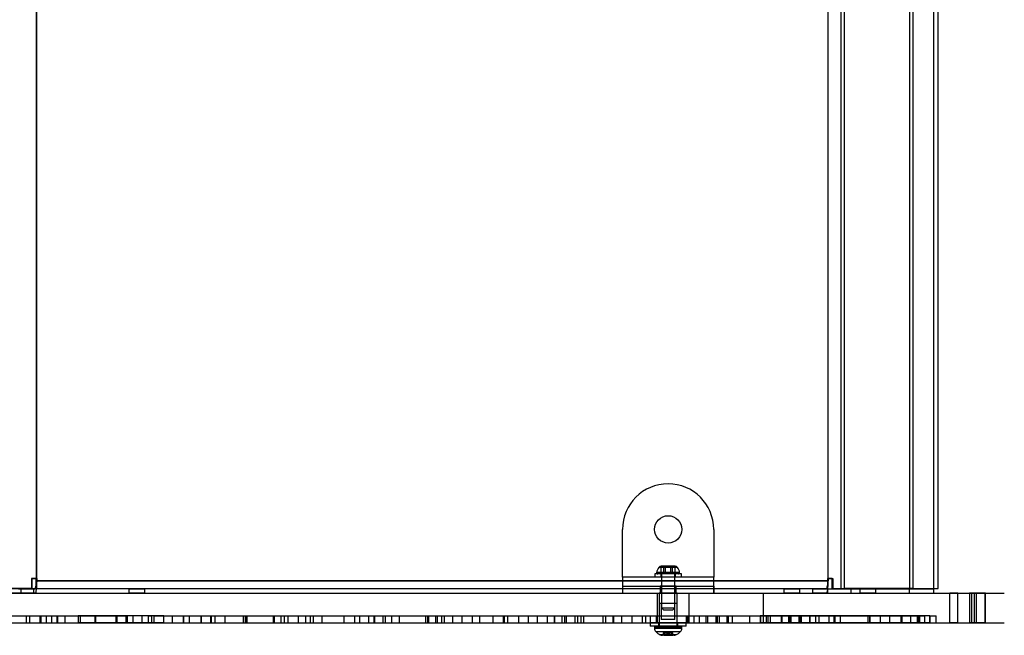
# Model space of a CAD drawing. Units: millimetres. Extents: x -4534 to 4839, y -3372 to 3622.
# Drawn here: x 351 to 783, y 1569 to 1839 of the extents above; entities that cross this region are included whole.
import ezdxf

# ---------------------------------------------------------------- set-up
doc = ezdxf.new("R2010")
doc.units = ezdxf.units.MM
doc.layers.add('Toestel 2D', color=7, linetype='Continuous', lineweight=20)

# ---------------------------------------------------------------- blocks, each defined once
blk = doc.blocks.new('BG-2901')
at = {"layer": 'Toestel 2D', "linetype": 'Continuous', "lineweight": 25}
for p, q in [((711.53, 2089.71), (711.53, 1589.71)), ((713.13, 1589.71), (713.13, 2089.71)), ((741.62, 2089.71), (741.62, 1589.71)), ((743.22, 1589.71), (743.22, 2089.71)), ((752.29, 1589.71), (752.29, 2089.71)), ((754.29, 1589.71), (754.29, 2089.71)), ((358.36, 2085.27), (358.36, 1594.15)), ((358.61, 1594.15), (358.61, 2085.27)), ((705.75, 2085.27), (705.75, 1594.15)), ((706, 1594.15), (706, 2085.27)), ((615.73, 1594.71), (615.73, 1615.71)), ((655.73, 1615.71), (655.73, 1594.71)), ((639.79, 1599.01), (631.66, 1599.01)), ((639.79, 1599.01), (631.66, 1599.01)), ((633.85, 1599.51), (632.65, 1599.51)), ((633.85, 1599.51), (632.65, 1599.51)), ((632.68, 1599.51), (633.85, 1599.51)), ((634.55, 1599.51), (632.68, 1599.51)), ((632.68, 1599.51), (634.55, 1599.51)), ((632.68, 1596.51), (632.68, 1599.51)), ((632.68, 1599.51), (634.55, 1599.51)), ((633.85, 1599.51), (636.9, 1599.51)), ((636.9, 1599.51), (633.85, 1599.51)), ((633.85, 1596.51), (633.85, 1599.51)), ((636.9, 1599.51), (633.85, 1599.51)), ((637.6, 1599.51), (634.55, 1599.51)), ((634.55, 1596.51), (634.55, 1599.51)), ((634.55, 1599.51), (637.6, 1599.51)), ((634.55, 1599.51), (637.6, 1599.51)), ((636.9, 1599.51), (638.77, 1599.51)), ((638.77, 1599.51), (636.9, 1599.51)), ((636.9, 1596.51), (636.9, 1599.51)), ((638.77, 1599.51), (636.9, 1599.51)), ((638.77, 1599.51), (637.6, 1599.51)), ((637.6, 1599.51), (638.8, 1599.51)), ((637.6, 1596.51), (637.6, 1599.51)), ((637.6, 1599.51), (638.8, 1599.51)), ((638.77, 1596.51), (638.77, 1599.51)), ((655.73, 1594.71), (615.73, 1594.71)), ((615.73, 1594.71), (615.73, 1587.71)), ((615.73, 1594.71), (615.73, 1590.71)), ((629.83, 1596.21), (629.83, 1594.71)), ((629.83, 1596.21), (629.83, 1594.71)), ((641.63, 1596.21), (629.83, 1596.21)), ((641.63, 1596.21), (629.83, 1596.21)), ((641.63, 1594.71), (629.83, 1594.71)), ((641.63, 1594.71), (629.83, 1594.71)), ((640.77, 1596.74), (630.68, 1596.74)), ((640.77, 1596.74), (630.68, 1596.74)), ((640.3, 1596.21), (631.15, 1596.21)), ((640.3, 1596.21), (631.15, 1596.21)), ((632.48, 1596.21), (632.48, 1594.71)), ((632.48, 1596.21), (632.48, 1594.71)), ((638.98, 1596.21), (632.48, 1596.21)), ((638.98, 1596.21), (632.48, 1596.21)), ((638.98, 1594.71), (632.48, 1594.71)), ((638.98, 1594.71), (632.48, 1594.71)), ((632.68, 1596.51), (633.85, 1596.51)), ((634.55, 1596.51), (632.68, 1596.51)), ((632.8, 1596.21), (632.8, 1581.21)), ((632.8, 1596.21), (632.8, 1581.21)), ((638.65, 1596.21), (632.8, 1596.21)), ((638.65, 1596.21), (632.8, 1596.21)), ((633.85, 1596.51), (636.9, 1596.51)), ((637.6, 1596.51), (634.55, 1596.51)), ((636.9, 1596.51), (638.77, 1596.51)), ((638.77, 1596.51), (637.6, 1596.51)), ((638.65, 1581.21), (638.65, 1596.21)), ((638.65, 1581.21), (638.65, 1596.21)), ((638.98, 1594.71), (638.98, 1596.21)), ((638.98, 1594.71), (638.98, 1596.21)), ((641.63, 1594.71), (641.63, 1596.21)), ((641.63, 1594.71), (641.63, 1596.21)), ((655.73, 1587.71), (655.73, 1594.71)), ((655.73, 1590.71), (655.73, 1594.71)), ((356.37, 1594.15), (356.37, 1589.71)), ((358.36, 1594.15), (356.37, 1594.15)), ((356.37, 1594.15), (356.62, 1594.15)), ((356.62, 1594.15), (358.61, 1594.15)), ((356.62, 1589.71), (356.62, 1594.15)), ((358.36, 1594.15), (358.61, 1594.15)), ((358.36, 1593.15), (358.36, 1594.15)), ((705.75, 1593.15), (358.36, 1593.15)), ((358.61, 1594.15), (358.61, 1593.15)), ((358.61, 1593.15), (706, 1593.15)), ((615.73, 1590.71), (615.73, 1587.71)), ((615.73, 1590.71), (655.73, 1590.71)), ((615.73, 1590.71), (655.73, 1590.71)), ((632.23, 1590.71), (632.23, 1587.71)), ((632.23, 1590.71), (632.23, 1587.71)), ((632.23, 1590.71), (632.23, 1587.71)), ((632.23, 1590.71), (632.23, 1587.71)), ((632.23, 1590.71), (632.23, 1587.71)), ((632.23, 1590.71), (632.23, 1587.71)), ((632.23, 1590.71), (632.23, 1587.71)), ((632.23, 1590.71), (632.23, 1587.71)), ((632.23, 1590.71), (632.23, 1587.71)), ((639.23, 1590.71), (632.24, 1590.71)), ((639.23, 1590.71), (632.24, 1590.71)), ((639.23, 1590.71), (632.24, 1590.71)), ((639.23, 1590.71), (632.24, 1590.71)), ((639.23, 1590.71), (632.24, 1590.71)), ((639.23, 1590.71), (632.24, 1590.71)), ((639.23, 1590.71), (632.24, 1590.71)), ((639.23, 1590.71), (632.24, 1590.71)), ((639.23, 1590.71), (632.24, 1590.71)), ((639.23, 1587.71), (639.23, 1590.71)), ((639.23, 1587.71), (639.23, 1590.71)), ((639.23, 1587.71), (639.23, 1590.71)), ((639.23, 1587.71), (639.23, 1590.71)), ((639.23, 1587.71), (639.23, 1590.71)), ((639.23, 1587.71), (639.23, 1590.71)), ((639.23, 1587.71), (639.23, 1590.71)), ((639.23, 1587.71), (639.23, 1590.71)), ((639.23, 1587.71), (639.23, 1590.71)), ((655.73, 1590.71), (655.73, 1587.71)), ((706, 1594.15), (705.75, 1594.15)), ((707.7, 1594.15), (705.75, 1594.15)), ((705.75, 1593.15), (705.75, 1594.15)), ((706, 1594.15), (708.02, 1594.15)), ((706, 1594.15), (706, 1593.15)), ((707.7, 1594.15), (708.02, 1594.15)), ((707.7, 1589.71), (707.7, 1594.15)), ((708.02, 1594.15), (708.02, 1589.71)), ((-1327.89, 1587.71), (759.37, 1587.71)), ((357.36, 1589.65), (110.47, 1589.65)), ((357.36, 1587.65), (110.47, 1587.65)), ((356.37, 1589.71), (112.06, 1589.71)), ((113.29, 1589.71), (356.62, 1589.71)), ((155.9, 1587.71), (631.1, 1587.71)), ((350.66, 1589.65), (357.36, 1589.65)), ((350.66, 1587.65), (357.36, 1587.65)), ((699.04, 1589.65), (351.65, 1589.65)), ((351.65, 1589.65), (351.65, 1587.65)), ((351.65, 1589.65), (357.94, 1589.65)), ((357.94, 1587.65), (351.65, 1587.65)), ((351.65, 1587.65), (699.04, 1587.65)), ((356.37, 1589.71), (356.62, 1589.71)), ((357.36, 1587.65), (357.36, 1589.65)), ((705.33, 1589.65), (357.94, 1589.65)), ((357.94, 1587.65), (705.33, 1587.65)), ((399.07, 1589.65), (399.07, 1587.65)), ((399.11, 1589.65), (406.07, 1589.65)), ((406.07, 1587.65), (399.11, 1587.65)), ((406.07, 1587.65), (406.07, 1589.65)), ((615.73, 1587.71), (655.73, 1587.71)), ((615.73, 1587.71), (655.73, 1587.71)), ((631.1, 1587.71), (644.95, 1587.71)), ((631.1, 1574.71), (631.1, 1587.71)), ((631.73, 1587.71), (631.73, 1574.71)), ((631.73, 1587.71), (631.73, 1574.71)), ((639.73, 1587.71), (631.77, 1587.71)), ((639.73, 1587.71), (631.77, 1587.71)), ((639.23, 1587.71), (632.24, 1587.71)), ((639.23, 1587.71), (632.24, 1587.71)), ((639.23, 1587.71), (632.24, 1587.71)), ((639.23, 1587.71), (632.24, 1587.71)), ((639.23, 1587.71), (632.24, 1587.71)), ((639.23, 1587.71), (632.24, 1587.71)), ((639.23, 1587.71), (632.24, 1587.71)), ((639.23, 1587.71), (632.24, 1587.71)), ((639.23, 1587.71), (632.24, 1587.71)), ((639.73, 1574.71), (639.73, 1587.71)), ((639.73, 1574.71), (639.73, 1587.71)), ((644.95, 1587.71), (677.65, 1587.71)), ((644.95, 1574.71), (644.95, 1587.71)), ((677.65, 1587.71), (769.08, 1587.71)), ((677.65, 1574.71), (677.65, 1587.71)), ((686.52, 1589.65), (686.52, 1587.65)), ((686.57, 1589.65), (693.52, 1589.65)), ((693.52, 1587.65), (686.57, 1587.65)), ((693.52, 1587.65), (693.52, 1589.65)), ((699.04, 1589.65), (699.04, 1587.65)), ((705.33, 1589.65), (699.04, 1589.65)), ((699.04, 1587.65), (705.33, 1587.65)), ((699.29, 1589.65), (716.06, 1589.65)), ((699.29, 1587.65), (699.29, 1589.65)), ((705.75, 1589.65), (699.29, 1589.65)), ((699.29, 1587.65), (716.06, 1587.65)), ((705.75, 1587.65), (699.29, 1587.65)), ((705.75, 1587.65), (705.75, 1589.65)), ((705.75, 1589.65), (752.29, 1589.65)), ((705.75, 1587.65), (752.29, 1587.65)), ((707.7, 1589.71), (708.02, 1589.71)), ((707.7, 1589.71), (752.29, 1589.71)), ((708.02, 1589.71), (754.29, 1589.71)), ((711.53, 1589.71), (713.13, 1589.71)), ((711.53, 1589.71), (741.62, 1589.71)), ((743.22, 1589.71), (713.13, 1589.71)), ((716.06, 1587.65), (716.06, 1589.65)), ((716.06, 1589.65), (741.62, 1589.65)), ((716.06, 1587.65), (741.62, 1587.65)), ((719.88, 1589.65), (719.88, 1587.65)), ((726.88, 1589.65), (719.89, 1589.65)), ((726.88, 1587.65), (719.89, 1587.65)), ((726.88, 1587.65), (726.88, 1589.65)), ((741.62, 1587.65), (741.62, 1589.65)), ((752.29, 1587.65), (752.29, 1589.65)), ((759.37, 1574.71), (759.37, 1587.71)), ((762.94, 1587.71), (759.37, 1587.71)), ((762.94, 1574.71), (762.94, 1587.71)), ((762.94, 1587.71), (774.81, 1587.71)), ((768.04, 1587.71), (768.04, 1574.71)), ((771.09, 1587.71), (768.06, 1587.71)), ((774.96, 1587.71), (769.08, 1587.71)), ((769.08, 1574.71), (769.08, 1587.71)), ((770.24, 1574.71), (770.24, 1587.71)), ((771.09, 1587.71), (783.26, 1587.71)), ((771.09, 1574.71), (771.09, 1587.71)), ((774.81, 1574.71), (774.81, 1587.71)), ((774.96, 1574.71), (774.96, 1587.71)), ((631.73, 1583.21), (631.73, 1573.21)), ((631.73, 1583.21), (631.73, 1573.21)), ((639.72, 1583.21), (631.73, 1583.21)), ((639.72, 1583.21), (631.73, 1583.21)), ((632.73, 1583.21), (632.73, 1576.21)), ((632.73, 1583.21), (632.73, 1576.21)), ((638.73, 1583.21), (632.73, 1583.21)), ((638.73, 1583.21), (632.73, 1583.21)), ((638.73, 1576.21), (638.73, 1583.21)), ((638.73, 1576.21), (638.73, 1583.21)), ((639.73, 1573.21), (639.73, 1583.21)), ((639.73, 1573.21), (639.73, 1583.21)), ((339.09, 1577.71), (355.52, 1577.71)), ((349.49, 1577.71), (367.71, 1577.71)), ((354.03, 1577.71), (370.97, 1577.71)), ((354.03, 1577.71), (359.97, 1577.71)), ((354.03, 1577.71), (354.03, 1574.71)), ((355.52, 1577.71), (360.48, 1577.71)), ((355.52, 1577.71), (355.52, 1574.71)), ((359.97, 1577.71), (365.06, 1577.71)), ((359.97, 1577.71), (359.97, 1574.71)), ((360.48, 1577.71), (362.79, 1577.71)), ((360.48, 1577.71), (360.48, 1574.71)), ((362.79, 1577.71), (376.77, 1577.71)), ((362.79, 1577.71), (362.79, 1574.71)), ((365.06, 1577.71), (367.45, 1577.71)), ((365.06, 1577.71), (365.06, 1574.71)), ((367.45, 1577.71), (377.74, 1577.71)), ((367.45, 1577.71), (367.45, 1574.71)), ((367.71, 1577.71), (384.38, 1577.71)), ((367.71, 1577.71), (367.71, 1574.71)), ((370.97, 1577.71), (384.07, 1577.71)), ((370.97, 1577.71), (370.97, 1574.71)), ((397.79, 1577.71), (376.77, 1577.71)), ((376.77, 1577.71), (376.77, 1574.71)), ((393.85, 1577.71), (377.74, 1577.71)), ((377.74, 1577.71), (377.74, 1574.71)), ((384.07, 1577.71), (393.42, 1577.71)), ((384.07, 1577.71), (384.07, 1574.71)), ((384.38, 1577.71), (398.29, 1577.71)), ((384.38, 1577.71), (384.38, 1574.71)), ((408.94, 1577.71), (393.42, 1577.71)), ((393.42, 1577.71), (393.42, 1574.71)), ((400.88, 1577.71), (393.85, 1577.71)), ((393.85, 1577.71), (393.85, 1574.71)), ((404.83, 1577.71), (397.79, 1577.71)), ((397.79, 1577.71), (397.79, 1574.71)), ((414.37, 1577.71), (398.29, 1577.71)), ((398.29, 1577.71), (398.29, 1574.71)), ((407.55, 1577.71), (400.88, 1577.71)), ((400.88, 1577.71), (400.88, 1574.71)), ((410.07, 1577.71), (404.83, 1577.71)), ((404.83, 1577.71), (404.83, 1574.71)), ((407.55, 1577.71), (408.94, 1577.71)), ((407.55, 1577.71), (407.55, 1574.71)), ((408.94, 1577.71), (408.94, 1574.71)), ((410.07, 1577.71), (422.93, 1577.71)), ((410.07, 1577.71), (410.07, 1574.71)), ((414.37, 1577.71), (418.01, 1577.71)), ((414.37, 1574.71), (414.37, 1577.71)), ((418.01, 1577.71), (430.75, 1577.71)), ((418.01, 1577.71), (418.01, 1574.71)), ((422.93, 1577.71), (430.64, 1577.71)), ((422.93, 1577.71), (422.93, 1574.71)), ((423.07, 1577.71), (434.9, 1577.71)), ((423.07, 1577.71), (425.53, 1577.71)), ((423.07, 1577.71), (423.07, 1574.71)), ((425.53, 1577.71), (435.2, 1577.71)), ((425.53, 1577.71), (425.53, 1574.71)), ((430.64, 1577.71), (436.77, 1577.71)), ((430.64, 1577.71), (430.64, 1574.71)), ((430.75, 1577.71), (450.52, 1577.71)), ((430.75, 1577.71), (430.75, 1574.71)), ((434.9, 1577.71), (450.91, 1577.71)), ((434.9, 1577.71), (434.9, 1574.71)), ((435.2, 1577.71), (441.15, 1577.71)), ((435.2, 1577.71), (435.2, 1574.71)), ((436.77, 1577.71), (449.24, 1577.71)), ((436.77, 1577.71), (436.77, 1574.71)), ((441.15, 1577.71), (450.11, 1577.71)), ((441.15, 1577.71), (441.15, 1574.71)), ((449.24, 1577.71), (465.76, 1577.71)), ((449.24, 1577.71), (449.24, 1574.71)), ((450.11, 1577.71), (462.9, 1577.71)), ((450.11, 1577.71), (450.11, 1574.71)), ((450.52, 1577.71), (467.25, 1577.71)), ((450.52, 1577.71), (450.52, 1574.71)), ((450.91, 1577.71), (462.33, 1577.71)), ((450.91, 1577.71), (450.91, 1574.71)), ((462.33, 1577.71), (478.85, 1577.71)), ((462.33, 1577.71), (462.33, 1574.71)), ((462.9, 1577.71), (468.85, 1577.71)), ((462.9, 1577.71), (462.9, 1574.71)), ((465.76, 1577.71), (473.31, 1577.71)), ((465.76, 1577.71), (465.76, 1574.71)), ((467.25, 1577.71), (483.88, 1577.71)), ((467.25, 1577.71), (467.25, 1574.71)), ((468.85, 1577.71), (476.63, 1577.71)), ((468.85, 1577.71), (468.85, 1574.71)), ((473.31, 1577.71), (480, 1577.71)), ((473.31, 1577.71), (473.31, 1574.71)), ((476.63, 1577.71), (478.85, 1577.71)), ((476.63, 1577.71), (476.63, 1574.71)), ((478.85, 1574.71), (478.85, 1577.71)), ((480, 1577.71), (500.33, 1577.71)), ((480, 1577.71), (480, 1574.71)), ((483.88, 1577.71), (493.39, 1577.71)), ((483.88, 1574.71), (483.88, 1577.71)), ((493.39, 1577.71), (506.54, 1577.71)), ((493.39, 1577.71), (493.39, 1574.71)), ((498.11, 1577.71), (510.5, 1577.71)), ((498.11, 1577.71), (498.11, 1574.71)), ((498.11, 1577.71), (504.19, 1577.71)), ((500.33, 1577.71), (506.93, 1577.71)), ((500.33, 1577.71), (500.33, 1574.71)), ((504.19, 1577.71), (511.53, 1577.71)), ((504.19, 1577.71), (504.19, 1574.71)), ((506.54, 1577.71), (530.13, 1577.71)), ((506.54, 1577.71), (506.54, 1574.71)), ((506.93, 1577.71), (514.4, 1577.71)), ((506.93, 1577.71), (506.93, 1574.71)), ((510.5, 1577.71), (529.18, 1577.71)), ((510.5, 1577.71), (510.5, 1574.71)), ((511.53, 1577.71), (517.71, 1577.71)), ((511.53, 1577.71), (511.53, 1574.71)), ((514.4, 1577.71), (537.45, 1577.71)), ((514.4, 1577.71), (514.4, 1574.71)), ((517.71, 1577.71), (534.32, 1577.71)), ((517.71, 1577.71), (517.71, 1574.71)), ((529.18, 1577.71), (530.52, 1577.71)), ((529.18, 1577.71), (529.18, 1574.71)), ((530.13, 1577.71), (533.66, 1577.71)), ((530.13, 1577.71), (530.13, 1574.71)), ((530.52, 1577.71), (536.34, 1577.71)), ((530.52, 1577.71), (530.52, 1574.71)), ((533.66, 1577.71), (541.17, 1577.71)), ((533.66, 1577.71), (533.66, 1574.71)), ((534.32, 1577.71), (545.26, 1577.71)), ((534.32, 1577.71), (534.32, 1574.71)), ((536.34, 1577.71), (536.34, 1574.71)), ((536.34, 1577.71), (553.05, 1577.71)), ((537.45, 1577.71), (549.78, 1577.71)), ((537.45, 1577.71), (537.45, 1574.71)), ((541.17, 1577.71), (558.95, 1577.71)), ((541.17, 1577.71), (541.17, 1574.71)), ((545.26, 1577.71), (553.05, 1577.71)), ((545.26, 1577.71), (545.26, 1574.71)), ((549.78, 1577.71), (563.39, 1577.71)), ((549.78, 1577.71), (549.78, 1574.71)), ((553.05, 1574.71), (553.05, 1577.71)), ((558.95, 1577.71), (563.75, 1577.71)), ((558.95, 1574.71), (558.95, 1577.71)), ((563.39, 1577.71), (574.24, 1577.71)), ((563.39, 1577.71), (563.39, 1574.71)), ((563.75, 1577.71), (565.35, 1577.71)), ((563.75, 1577.71), (563.75, 1574.71)), ((565.35, 1577.71), (582.62, 1577.71)), ((565.35, 1574.71), (565.35, 1577.71)), ((570.19, 1577.71), (585.72, 1577.71)), ((570.19, 1577.71), (578.24, 1577.71)), ((570.19, 1574.71), (570.19, 1577.71)), ((574.24, 1577.71), (585.93, 1577.71)), ((574.24, 1577.71), (574.24, 1574.71)), ((578.24, 1577.71), (590.23, 1577.71)), ((578.24, 1577.71), (578.24, 1574.71)), ((582.62, 1577.71), (594.81, 1577.71)), ((582.62, 1577.71), (582.62, 1574.71)), ((585.72, 1577.71), (595.91, 1577.71)), ((585.72, 1577.71), (585.72, 1574.71)), ((585.93, 1577.71), (589.14, 1577.71)), ((585.93, 1577.71), (585.93, 1574.71)), ((589.14, 1577.71), (597.41, 1577.71)), ((589.14, 1577.71), (589.14, 1574.71)), ((590.23, 1577.71), (590.92, 1577.71)), ((590.23, 1577.71), (590.23, 1574.71)), ((590.92, 1577.71), (598.56, 1577.71)), ((590.92, 1577.71), (590.92, 1574.71)), ((594.81, 1577.71), (611.7, 1577.71)), ((594.81, 1577.71), (594.81, 1574.71)), ((595.91, 1577.71), (607.01, 1577.71)), ((595.91, 1577.71), (595.91, 1574.71)), ((597.41, 1577.71), (611.47, 1577.71)), ((597.41, 1577.71), (597.41, 1574.71)), ((598.56, 1577.71), (608.2, 1577.71)), ((598.56, 1577.71), (598.56, 1574.71)), ((607.01, 1577.71), (625.78, 1577.71)), ((607.01, 1577.71), (607.01, 1574.71)), ((608.2, 1577.71), (615.24, 1577.71)), ((608.2, 1577.71), (608.2, 1574.71)), ((611.47, 1577.71), (619.73, 1577.71)), ((611.47, 1577.71), (611.47, 1574.71)), ((611.7, 1577.71), (630.5, 1577.71)), ((611.7, 1577.71), (611.7, 1574.71)), ((615.24, 1577.71), (624.27, 1577.71)), ((615.24, 1577.71), (615.24, 1574.71)), ((619.73, 1577.71), (627.8, 1577.71)), ((619.73, 1577.71), (619.73, 1574.71)), ((624.27, 1577.71), (625.78, 1577.71)), ((624.27, 1577.71), (624.27, 1574.71)), ((625.78, 1577.71), (625.78, 1574.71)), ((627.8, 1577.71), (643.66, 1577.71)), ((627.8, 1577.71), (627.8, 1574.71)), ((630.5, 1577.71), (639.75, 1577.71)), ((630.5, 1577.71), (630.5, 1574.71)), ((632.8, 1581.21), (633.8, 1580.21)), ((632.8, 1581.21), (633.8, 1580.21)), ((632.8, 1581.21), (638.65, 1581.21)), ((632.8, 1581.21), (638.65, 1581.21)), ((637.65, 1580.21), (633.8, 1580.21)), ((637.65, 1580.21), (633.8, 1580.21)), ((637.65, 1580.21), (638.65, 1581.21)), ((637.65, 1580.21), (638.65, 1581.21)), ((639.75, 1577.71), (644.71, 1577.71)), ((639.75, 1574.71), (639.75, 1577.71)), ((643.66, 1577.71), (652.33, 1577.71)), ((643.66, 1577.71), (643.66, 1574.71)), ((644.38, 1577.71), (649.4, 1577.71)), ((644.38, 1577.71), (647.05, 1577.71)), ((644.38, 1574.71), (644.38, 1577.71)), ((644.71, 1577.71), (661.43, 1577.71)), ((644.71, 1577.71), (644.71, 1574.71)), ((647.05, 1577.71), (656.61, 1577.71)), ((647.05, 1577.71), (647.05, 1574.71)), ((649.4, 1577.71), (649.4, 1574.71)), ((649.4, 1577.71), (663.87, 1577.71)), ((652.33, 1577.71), (652.97, 1577.71)), ((652.33, 1577.71), (652.33, 1574.71)), ((652.97, 1577.71), (658.16, 1577.71)), ((652.97, 1577.71), (652.97, 1574.71)), ((656.61, 1577.71), (657.25, 1577.71)), ((656.61, 1577.71), (656.61, 1574.71)), ((657.25, 1577.71), (662.08, 1577.71)), ((657.25, 1577.71), (657.25, 1574.71)), ((658.16, 1577.71), (671.5, 1577.71)), ((658.16, 1577.71), (658.16, 1574.71)), ((661.43, 1577.71), (679.49, 1577.71)), ((661.43, 1577.71), (661.43, 1574.71)), ((662.08, 1577.71), (671.43, 1577.71)), ((662.08, 1577.71), (662.08, 1574.71)), ((663.87, 1577.71), (676.32, 1577.71)), ((663.87, 1577.71), (663.87, 1574.71)), ((671.43, 1577.71), (685.62, 1577.71)), ((671.43, 1577.71), (671.43, 1574.71)), ((671.5, 1577.71), (689.54, 1577.71)), ((671.5, 1577.71), (671.5, 1574.71)), ((676.18, 1577.71), (676.18, 1574.71)), ((700.37, 1577.71), (676.18, 1577.71)), ((678.7, 1577.71), (676.18, 1577.71)), ((676.32, 1577.71), (680.48, 1577.71)), ((676.32, 1577.71), (676.32, 1574.71)), ((701.91, 1577.71), (678.7, 1577.71)), ((678.7, 1577.71), (678.7, 1574.71)), ((679.49, 1577.71), (685.29, 1577.71)), ((679.49, 1577.71), (679.49, 1574.71)), ((680.48, 1577.71), (694.12, 1577.71)), ((680.48, 1577.71), (680.48, 1574.71)), ((685.29, 1577.71), (697.79, 1577.71)), ((685.29, 1577.71), (685.29, 1574.71)), ((685.62, 1577.71), (688.6, 1577.71)), ((685.62, 1577.71), (685.62, 1574.71)), ((688.6, 1577.71), (688.98, 1577.71)), ((688.6, 1577.71), (688.6, 1574.71)), ((688.98, 1577.71), (694.07, 1577.71)), ((688.98, 1577.71), (688.98, 1574.71)), ((689.54, 1577.71), (693.12, 1577.71)), ((689.54, 1577.71), (689.54, 1574.71)), ((693.12, 1577.71), (693.61, 1577.71)), ((693.12, 1577.71), (693.12, 1574.71)), ((693.61, 1577.71), (697.93, 1577.71)), ((693.61, 1577.71), (693.61, 1574.71)), ((694.07, 1577.71), (694.12, 1577.71)), ((694.07, 1577.71), (694.07, 1574.71)), ((694.12, 1577.71), (694.12, 1574.71)), ((697.79, 1577.71), (708.41, 1577.71)), ((697.79, 1577.71), (697.79, 1574.71)), ((697.93, 1577.71), (708.94, 1577.71)), ((697.93, 1577.71), (697.93, 1574.71)), ((700.37, 1577.71), (700.37, 1574.71)), ((724.22, 1577.71), (700.37, 1577.71)), ((723.44, 1577.71), (701.91, 1577.71)), ((701.91, 1577.71), (701.91, 1574.71)), ((706.24, 1577.71), (706.24, 1574.71)), ((737.98, 1577.71), (706.24, 1577.71)), ((708.41, 1577.71), (728.85, 1577.71)), ((708.41, 1577.71), (708.41, 1574.71)), ((708.94, 1577.71), (724.08, 1577.71)), ((708.94, 1577.71), (708.94, 1574.71)), ((711.24, 1577.71), (711.24, 1574.71)), ((732.98, 1577.71), (711.24, 1577.71)), ((738.29, 1577.71), (723.44, 1577.71)), ((723.44, 1577.71), (723.44, 1574.71)), ((724.08, 1577.71), (745.04, 1577.71)), ((724.08, 1577.71), (724.08, 1574.71)), ((724.22, 1577.71), (724.22, 1574.71)), ((742.03, 1577.71), (724.22, 1577.71)), ((728.85, 1577.71), (745.5, 1577.71)), ((728.85, 1577.71), (728.85, 1574.71)), ((732.98, 1574.71), (732.98, 1577.71)), ((737.98, 1574.71), (737.98, 1577.71)), ((745.84, 1577.71), (738.29, 1577.71)), ((738.29, 1577.71), (738.29, 1574.71)), ((742.03, 1577.71), (742.03, 1574.71)), ((750.41, 1577.71), (742.03, 1577.71)), ((745.5, 1577.71), (745.04, 1577.71)), ((745.04, 1577.71), (745.04, 1574.71)), ((745.5, 1577.71), (745.5, 1574.71)), ((745.84, 1577.71), (748.4, 1577.71)), ((745.84, 1577.71), (745.84, 1574.71)), ((750.64, 1577.71), (746.04, 1577.71)), ((746.04, 1577.71), (746.04, 1574.71)), ((748.4, 1574.71), (748.4, 1577.71)), ((750.41, 1577.71), (750.41, 1574.71)), ((750.41, 1577.71), (753.4, 1577.71)), ((750.64, 1577.71), (750.64, 1574.71)), ((753.4, 1574.71), (753.4, 1577.71)), ((-1327.89, 1574.71), (759.37, 1574.71)), ((155.9, 1574.71), (631.1, 1574.71)), ((339.09, 1574.71), (355.52, 1574.71)), ((349.49, 1574.71), (367.71, 1574.71)), ((354.03, 1574.71), (370.97, 1574.71)), ((354.03, 1574.71), (359.97, 1574.71)), ((355.52, 1574.71), (360.48, 1574.71)), ((359.97, 1574.71), (365.06, 1574.71)), ((360.48, 1574.71), (362.79, 1574.71)), ((362.79, 1574.71), (376.77, 1574.71)), ((365.06, 1574.71), (367.45, 1574.71)), ((367.45, 1574.71), (377.74, 1574.71)), ((367.71, 1574.71), (384.38, 1574.71)), ((370.97, 1574.71), (384.07, 1574.71)), ((397.79, 1574.71), (376.77, 1574.71)), ((393.85, 1574.71), (377.74, 1574.71)), ((384.07, 1574.71), (393.42, 1574.71)), ((384.38, 1574.71), (398.29, 1574.71)), ((408.94, 1574.71), (393.42, 1574.71)), ((400.88, 1574.71), (393.85, 1574.71)), ((404.83, 1574.71), (397.79, 1574.71)), ((414.37, 1574.71), (398.29, 1574.71)), ((407.55, 1574.71), (400.88, 1574.71)), ((410.07, 1574.71), (404.83, 1574.71)), ((407.55, 1574.71), (408.94, 1574.71)), ((410.07, 1574.71), (422.93, 1574.71)), ((414.37, 1574.71), (418.01, 1574.71)), ((418.01, 1574.71), (430.75, 1574.71)), ((422.93, 1574.71), (430.64, 1574.71)), ((423.07, 1574.71), (434.9, 1574.71)), ((423.07, 1574.71), (425.53, 1574.71)), ((425.53, 1574.71), (435.2, 1574.71)), ((430.64, 1574.71), (436.77, 1574.71)), ((430.75, 1574.71), (450.52, 1574.71)), ((434.9, 1574.71), (450.91, 1574.71)), ((435.2, 1574.71), (441.15, 1574.71)), ((436.77, 1574.71), (449.24, 1574.71)), ((441.15, 1574.71), (450.11, 1574.71)), ((449.24, 1574.71), (465.76, 1574.71)), ((450.11, 1574.71), (462.9, 1574.71)), ((450.52, 1574.71), (467.25, 1574.71)), ((450.91, 1574.71), (462.33, 1574.71)), ((462.33, 1574.71), (478.85, 1574.71)), ((462.9, 1574.71), (468.85, 1574.71)), ((465.76, 1574.71), (473.31, 1574.71)), ((467.25, 1574.71), (483.88, 1574.71)), ((468.85, 1574.71), (476.63, 1574.71)), ((473.31, 1574.71), (480, 1574.71)), ((476.63, 1574.71), (478.85, 1574.71)), ((480, 1574.71), (500.33, 1574.71)), ((483.88, 1574.71), (493.39, 1574.71)), ((493.39, 1574.71), (506.54, 1574.71)), ((498.11, 1574.71), (510.5, 1574.71)), ((498.11, 1574.71), (504.19, 1574.71)), ((500.33, 1574.71), (506.93, 1574.71)), ((504.19, 1574.71), (511.53, 1574.71)), ((506.54, 1574.71), (530.13, 1574.71)), ((506.93, 1574.71), (514.4, 1574.71)), ((510.5, 1574.71), (529.18, 1574.71)), ((511.53, 1574.71), (517.71, 1574.71)), ((514.4, 1574.71), (537.45, 1574.71)), ((517.71, 1574.71), (534.32, 1574.71)), ((529.18, 1574.71), (530.52, 1574.71)), ((530.13, 1574.71), (533.66, 1574.71)), ((530.52, 1574.71), (536.34, 1574.71)), ((533.66, 1574.71), (541.17, 1574.71)), ((534.32, 1574.71), (545.26, 1574.71)), ((536.34, 1574.71), (553.05, 1574.71)), ((537.45, 1574.71), (549.78, 1574.71)), ((541.17, 1574.71), (558.95, 1574.71)), ((545.26, 1574.71), (553.05, 1574.71)), ((549.78, 1574.71), (563.39, 1574.71)), ((558.95, 1574.71), (563.75, 1574.71)), ((563.39, 1574.71), (574.24, 1574.71)), ((563.75, 1574.71), (565.35, 1574.71)), ((565.35, 1574.71), (582.62, 1574.71)), ((570.19, 1574.71), (585.72, 1574.71)), ((570.19, 1574.71), (578.24, 1574.71)), ((574.24, 1574.71), (585.93, 1574.71)), ((578.24, 1574.71), (590.23, 1574.71)), ((582.62, 1574.71), (594.81, 1574.71)), ((585.72, 1574.71), (595.91, 1574.71)), ((585.93, 1574.71), (589.14, 1574.71)), ((589.14, 1574.71), (597.41, 1574.71)), ((590.23, 1574.71), (590.92, 1574.71)), ((590.92, 1574.71), (598.56, 1574.71)), ((594.81, 1574.71), (611.7, 1574.71)), ((595.91, 1574.71), (607.01, 1574.71)), ((597.41, 1574.71), (611.47, 1574.71)), ((598.56, 1574.71), (608.2, 1574.71)), ((607.01, 1574.71), (625.78, 1574.71)), ((608.2, 1574.71), (615.24, 1574.71)), ((611.47, 1574.71), (619.73, 1574.71)), ((611.7, 1574.71), (630.5, 1574.71)), ((615.24, 1574.71), (624.27, 1574.71)), ((619.73, 1574.71), (627.8, 1574.71)), ((624.27, 1574.71), (625.78, 1574.71)), ((627.8, 1574.71), (643.66, 1574.71)), ((627.88, 1574.71), (627.88, 1573.21)), ((627.88, 1574.71), (627.88, 1573.21)), ((643.58, 1574.71), (627.88, 1574.71)), ((643.58, 1574.71), (627.88, 1574.71)), ((643.58, 1573.21), (627.88, 1573.21)), ((643.58, 1573.21), (627.88, 1573.21)), ((641.23, 1573.21), (630.23, 1573.21)), ((641.23, 1573.21), (630.23, 1573.21)), ((630.5, 1574.71), (639.75, 1574.71)), ((631.1, 1574.71), (644.95, 1574.71)), ((631.43, 1574.71), (631.43, 1573.21)), ((631.43, 1574.71), (631.43, 1573.21)), ((640.02, 1574.71), (631.43, 1574.71)), ((640.02, 1574.71), (631.43, 1574.71)), ((640.02, 1573.21), (631.43, 1573.21)), ((640.02, 1573.21), (631.43, 1573.21)), ((639.72, 1573.21), (631.73, 1573.21)), ((639.72, 1573.21), (631.73, 1573.21)), ((639.73, 1574.71), (631.77, 1574.71)), ((639.73, 1574.71), (631.77, 1574.71)), ((638.73, 1576.21), (632.73, 1576.21)), ((638.73, 1576.21), (632.73, 1576.21)), ((639.75, 1574.71), (644.71, 1574.71)), ((640.03, 1573.21), (640.03, 1574.71)), ((640.03, 1573.21), (640.03, 1574.71)), ((643.58, 1573.21), (643.58, 1574.71)), ((643.58, 1573.21), (643.58, 1574.71)), ((643.66, 1574.71), (652.33, 1574.71)), ((644.38, 1574.71), (649.4, 1574.71)), ((644.38, 1574.71), (647.05, 1574.71)), ((644.71, 1574.71), (661.43, 1574.71)), ((644.95, 1574.71), (677.65, 1574.71)), ((647.05, 1574.71), (656.61, 1574.71)), ((649.4, 1574.71), (663.87, 1574.71)), ((652.33, 1574.71), (652.97, 1574.71)), ((652.97, 1574.71), (658.16, 1574.71)), ((656.61, 1574.71), (657.25, 1574.71)), ((657.25, 1574.71), (662.08, 1574.71)), ((658.16, 1574.71), (671.5, 1574.71)), ((661.43, 1574.71), (679.49, 1574.71)), ((662.08, 1574.71), (671.43, 1574.71)), ((663.87, 1574.71), (676.32, 1574.71)), ((671.43, 1574.71), (685.62, 1574.71)), ((671.5, 1574.71), (689.54, 1574.71)), ((678.7, 1574.71), (676.18, 1574.71)), ((700.37, 1574.71), (676.18, 1574.71)), ((676.32, 1574.71), (680.48, 1574.71)), ((677.65, 1574.71), (769.08, 1574.71)), ((701.91, 1574.71), (678.7, 1574.71)), ((679.49, 1574.71), (685.29, 1574.71)), ((680.48, 1574.71), (694.12, 1574.71)), ((685.29, 1574.71), (697.79, 1574.71)), ((685.62, 1574.71), (688.6, 1574.71)), ((688.6, 1574.71), (688.98, 1574.71)), ((688.98, 1574.71), (694.07, 1574.71)), ((689.54, 1574.71), (693.12, 1574.71)), ((693.12, 1574.71), (693.61, 1574.71)), ((693.61, 1574.71), (697.93, 1574.71)), ((694.07, 1574.71), (694.12, 1574.71)), ((697.79, 1574.71), (708.41, 1574.71)), ((697.93, 1574.71), (708.94, 1574.71)), ((724.22, 1574.71), (700.37, 1574.71)), ((723.44, 1574.71), (701.91, 1574.71)), ((737.98, 1574.71), (706.24, 1574.71)), ((708.41, 1574.71), (728.85, 1574.71)), ((708.94, 1574.71), (724.08, 1574.71)), ((732.98, 1574.71), (711.24, 1574.71)), ((738.29, 1574.71), (723.44, 1574.71)), ((724.08, 1574.71), (745.04, 1574.71)), ((742.03, 1574.71), (724.22, 1574.71)), ((728.85, 1574.71), (745.5, 1574.71)), ((745.84, 1574.71), (738.29, 1574.71)), ((750.41, 1574.71), (742.03, 1574.71)), ((745.5, 1574.71), (745.04, 1574.71)), ((745.84, 1574.71), (748.4, 1574.71)), ((750.64, 1574.71), (746.04, 1574.71)), ((750.41, 1574.71), (753.4, 1574.71)), ((762.94, 1574.71), (759.37, 1574.71)), ((762.94, 1574.71), (774.81, 1574.71)), ((771.09, 1574.71), (768.06, 1574.71)), ((774.96, 1574.71), (769.08, 1574.71)), ((771.09, 1574.71), (783.26, 1574.71)), ((629.73, 1572.71), (629.73, 1572.27)), ((629.73, 1572.71), (629.73, 1572.27)), ((629.73, 1572.71), (641.73, 1572.71)), ((629.73, 1572.71), (641.73, 1572.71)), ((641.73, 1572.27), (629.73, 1572.27)), ((641.73, 1572.27), (629.73, 1572.27)), ((630.31, 1570.85), (641.14, 1570.85)), ((630.31, 1570.85), (641.14, 1570.85)), ((639.16, 1569.42), (632.3, 1569.42)), ((639.16, 1569.42), (632.3, 1569.42)), ((633.19, 1569.26), (633.19, 1569.21)), ((633.19, 1569.26), (633.19, 1569.21)), ((638.26, 1569.26), (633.19, 1569.26)), ((638.26, 1569.26), (633.19, 1569.26)), ((638.26, 1569.21), (633.19, 1569.21)), ((638.26, 1569.21), (633.19, 1569.21)), ((633.62, 1570.31), (633.62, 1569.26)), ((633.62, 1570.31), (633.62, 1569.26)), ((633.62, 1570.31), (633.62, 1569.26)), ((633.62, 1570.31), (633.62, 1569.26)), ((634.2, 1570.31), (633.62, 1570.31)), ((634.2, 1570.31), (633.62, 1570.31)), ((634.2, 1570.31), (633.62, 1570.31)), ((634.2, 1570.31), (633.62, 1570.31)), ((634.2, 1569.26), (633.62, 1569.26)), ((634.2, 1569.26), (633.62, 1569.26)), ((634.2, 1569.26), (633.62, 1569.26)), ((634.2, 1569.26), (633.62, 1569.26)), ((633.82, 1570.31), (633.82, 1569.26)), ((633.82, 1570.31), (634.23, 1570.31)), ((633.82, 1570.31), (634.23, 1570.31)), ((633.82, 1569.26), (634.23, 1569.26)), ((633.82, 1569.26), (634.23, 1569.26)), ((634.2, 1570.31), (635.35, 1570.31)), ((634.2, 1570.31), (634.2, 1569.26)), ((635.35, 1570.31), (634.2, 1570.31)), ((635.35, 1570.31), (634.2, 1570.31)), ((634.2, 1570.31), (635.35, 1570.31)), ((635.35, 1569.26), (634.2, 1569.26)), ((634.2, 1569.26), (635.35, 1569.26)), ((635.35, 1569.26), (634.2, 1569.26)), ((634.2, 1569.26), (635.35, 1569.26)), ((634.23, 1569.26), (634.23, 1570.31)), ((634.23, 1569.26), (634.23, 1570.31)), ((635.18, 1570.31), (635.18, 1569.26)), ((635.18, 1570.31), (635.18, 1569.26)), ((636.28, 1570.31), (635.18, 1570.31)), ((636.28, 1570.31), (635.18, 1570.31)), ((635.18, 1569.26), (636.28, 1569.26)), ((635.18, 1569.26), (636.28, 1569.26)), ((635.35, 1569.26), (635.35, 1570.31)), ((635.35, 1569.26), (635.35, 1570.31)), ((635.35, 1570.31), (635.35, 1569.26)), ((635.35, 1570.31), (635.35, 1569.26)), ((635.35, 1569.26), (635.35, 1570.31)), ((635.35, 1569.26), (635.35, 1570.31)), ((635.35, 1570.31), (635.35, 1569.26)), ((635.35, 1570.31), (635.35, 1569.26)), ((635.35, 1570.31), (635.35, 1569.26)), ((636.1, 1570.31), (635.35, 1570.31)), ((635.35, 1570.31), (636.1, 1570.31)), ((636.1, 1570.31), (635.35, 1570.31)), ((635.35, 1570.31), (636.1, 1570.31)), ((636.1, 1569.26), (635.35, 1569.26)), ((635.35, 1569.26), (636.1, 1569.26)), ((636.1, 1569.26), (635.35, 1569.26)), ((635.35, 1569.26), (636.1, 1569.26)), ((636.1, 1569.26), (636.1, 1570.31)), ((636.1, 1570.31), (636.1, 1569.26)), ((636.1, 1570.31), (636.1, 1569.26)), ((636.1, 1569.26), (636.1, 1570.31)), ((636.1, 1570.31), (636.1, 1569.26)), ((636.1, 1570.31), (636.1, 1569.26)), ((636.1, 1569.26), (636.1, 1570.31)), ((636.1, 1569.26), (636.1, 1570.31)), ((636.1, 1570.31), (636.1, 1569.26)), ((637.26, 1570.31), (636.1, 1570.31)), ((636.1, 1570.31), (637.26, 1570.31)), ((637.26, 1570.31), (636.1, 1570.31)), ((636.1, 1570.31), (637.26, 1570.31)), ((636.1, 1569.26), (637.26, 1569.26)), ((637.26, 1569.26), (636.1, 1569.26)), ((636.1, 1569.26), (637.26, 1569.26)), ((637.26, 1569.26), (636.1, 1569.26)), ((636.28, 1569.26), (636.28, 1570.31)), ((636.28, 1569.26), (636.28, 1570.31)), ((637.22, 1570.31), (637.22, 1569.26)), ((637.22, 1570.31), (637.22, 1569.26)), ((637.63, 1570.31), (637.23, 1570.31)), ((637.63, 1570.31), (637.23, 1570.31)), ((637.63, 1569.26), (637.23, 1569.26)), ((637.63, 1569.26), (637.23, 1569.26)), ((637.26, 1570.31), (637.26, 1569.26)), ((637.26, 1570.31), (637.83, 1570.31)), ((637.26, 1570.31), (637.83, 1570.31)), ((637.26, 1570.31), (637.83, 1570.31)), ((637.26, 1570.31), (637.83, 1570.31)), ((637.26, 1569.26), (637.83, 1569.26)), ((637.26, 1569.26), (637.83, 1569.26)), ((637.26, 1569.26), (637.83, 1569.26)), ((637.26, 1569.26), (637.83, 1569.26)), ((637.63, 1570.31), (637.63, 1569.26)), ((637.83, 1569.26), (637.83, 1570.31)), ((637.83, 1569.26), (637.83, 1570.31)), ((637.83, 1569.26), (637.83, 1570.31)), ((637.83, 1569.26), (637.83, 1570.31)), ((638.26, 1569.21), (638.26, 1569.26)), ((638.26, 1569.21), (638.26, 1569.26)), ((641.73, 1572.27), (641.73, 1572.71)), ((641.73, 1572.27), (641.73, 1572.71))]:
    blk.add_line(p, q, dxfattribs=at)
at = {"layer": 'Toestel 2D', "linetype": 'Continuous', "lineweight": 25, "flags": 128}
for points in [[(358.61, 1593.15), (358.59, 1592.08), (358.55, 1591.05), (358.49, 1590.09), (358.41, 1589.26), (358.31, 1588.58), (358.19, 1588.07), (358.07, 1587.76), (357.94, 1587.65)], [(705.33, 1587.65), (705.46, 1587.76), (705.58, 1588.07), (705.7, 1588.58), (705.8, 1589.26), (705.88, 1590.09), (705.95, 1591.05), (705.98, 1592.08), (706, 1593.15)]]:
    blk.add_lwpolyline(points, dxfattribs=at)
at = {"layer": 'Toestel 2D', "linetype": 'Continuous', "lineweight": 25}
blk.add_circle((635.73, 1615.71), 6, dxfattribs=at)
blk.add_circle((635.73, 1615.71), 6, dxfattribs=at)
for centre, radius, start, end in [((635.73, 1615.71), 20, 0, 180), ((635.73, 1615.71), 20, 0, 180), ((635.03, 1596.21), 4.38, 140.2626, 173.0719), ((635.03, 1596.21), 4.38, 140.2626, 173.0719), ((632.73, 1598.12), 1.39, 93.4161, 140.2626), ((632.73, 1598.12), 1.39, 93.4161, 140.2626), ((638.72, 1598.12), 1.39, 39.7374, 86.5839), ((638.72, 1598.12), 1.39, 39.7374, 86.5839), ((636.42, 1596.21), 4.38, 6.9281, 39.7374), ((636.42, 1596.21), 4.38, 6.9281, 39.7374), ((631.15, 1596.68), 0.471, 173.0719, 270), ((631.15, 1596.68), 0.471, 173.0719, 270), ((640.3, 1596.68), 0.471, 270, 6.9281), ((640.3, 1596.68), 0.471, 270, 6.9281), ((350.86, 1592.29), 7.55, 339.5464, 6.5568), ((698.25, 1592.29), 7.55, 339.5464, 6.5568), ((630.23, 1572.71), 0.5, 90, 180), ((630.23, 1572.71), 0.5, 90, 180), ((641.23, 1572.71), 0.5, 0, 90), ((641.23, 1572.71), 0.5, 0, 90), ((631.73, 1572.27), 2, 180, 225.0004), ((631.73, 1572.27), 2, 180, 225.0004), ((635.73, 1576.27), 7.66, 225.0004, 243.3719), ((635.73, 1576.27), 7.66, 225.0004, 243.3719), ((633.19, 1571.21), 2, 243.3719, 270), ((633.19, 1571.21), 2, 243.3719, 270), ((638.26, 1571.21), 2, 270, 296.6281), ((638.26, 1571.21), 2, 270, 296.6281), ((635.73, 1576.27), 7.66, 296.6281, 314.9996), ((635.73, 1576.27), 7.66, 296.6281, 314.9996), ((639.73, 1572.27), 2, 314.9996, 0), ((639.73, 1572.27), 2, 314.9996, 0)]:
    blk.add_arc(centre, radius, start, end, dxfattribs=at)

msp = doc.modelspace()

# ---------------------------------------------------------------- block references
msp.add_blockref('BG-2901', (0, 0))

doc.saveas('drawing.dxf')
